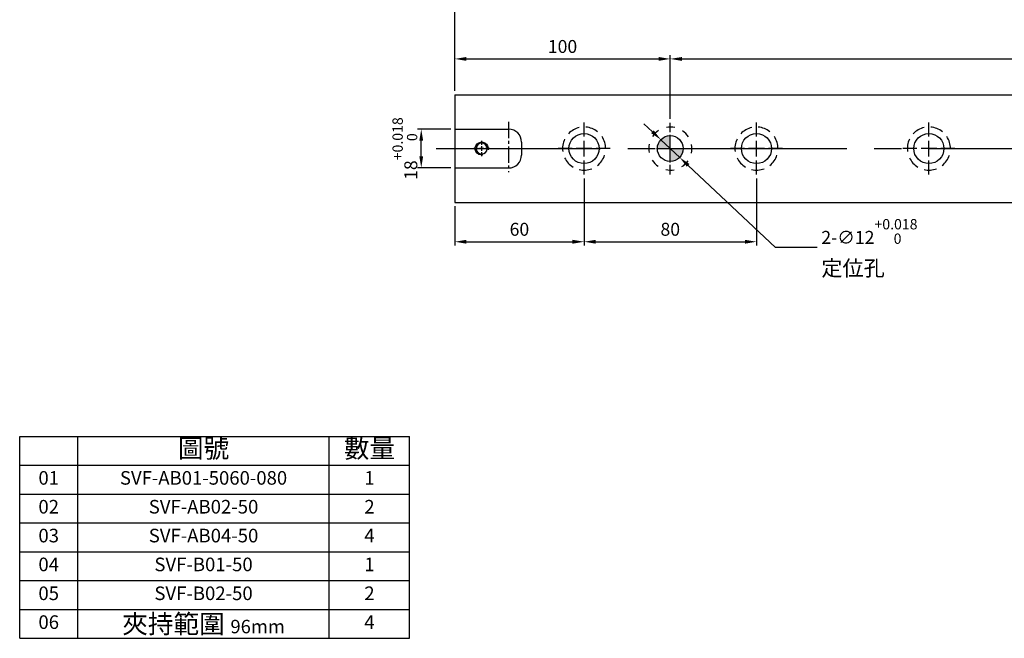
# Model space of a CAD drawing. Units: millimetres. Extents: x 11804 to 12716, y -14904 to -14290.
# Drawn here: x 11804 to 12261, y -14904 to -14617 of the extents above; entities that cross this region are included whole.
import ezdxf

# ---------------------------------------------------------------- set-up
doc = ezdxf.new("R2010")
doc.units = ezdxf.units.MM
doc.linetypes.add('CENTER2', pattern=[28.575, 19.05, -3.175, 3.175, -3.175])
doc.linetypes.add('CL-5', pattern=[7, 5, -0.5, 1, -0.5])
for name, color, linetype in [('01', 4, 'Continuous'), ('02', 5, 'Continuous'), ('CL', 1, 'CENTER2'), ('CLL', 1, 'Continuous'), ('DASH-1', 8, 'Continuous'), ('DIM', 6, 'Continuous'), ('G', 3, 'Continuous'), ('H', 2, 'Continuous'), ('OUT', 4, 'Continuous'), ('SVF-5060B', 7, 'Continuous'), ('TXT', 3, 'Continuous')]:
    doc.layers.add(name, color=color, linetype=linetype)
doc.styles.add('TXT-1', font='txt.shx', dxfattribs={"width": 0.9, "bigfont": 'chineset.shx'})
doc.styles.add('TXT-7', font='txt.shx', dxfattribs={"width": 0.8, "bigfont": 'chineset.shx'})
doc.dimstyles.new('HISO-25', dxfattribs={"dimscale": 3, "dimtxt": 2, "dimasz": 1.8, "dimexe": 0.6, "dimexo": 0.6, "dimgap": 0.66666, "dimtad": 0, "dimtoh": 1, "dimdec": 3, "dimdsep": 46, "dimtxsty": 'TXT-7', "dimcen": -2.5, "dimclrd": 256, "dimclre": 256, "dimclrt": 3, "dimadec": 0, "dimazin": 0, "dimtfac": 0.8, "dimtdec": 3, "dimtmove": 0, "dimatfit": 3, "dimfxl": 0, "dimlwd": -1, "dimarcsym": 0})
doc.dimstyles.new('ISO-25', dxfattribs={"dimscale": 3, "dimtxt": 2, "dimasz": 1.8, "dimexe": 0.6, "dimexo": 0.6, "dimgap": 0.66666, "dimtad": 1, "dimdec": 3, "dimdsep": 46, "dimtxsty": 'TXT-1', "dimcen": -2.5, "dimclrd": 256, "dimclre": 256, "dimclrt": 3, "dimadec": 0, "dimazin": 0, "dimtfac": 0.8, "dimtdec": 3, "dimtmove": 0, "dimatfit": 3, "dimfxl": 0, "dimlwd": -1, "dimarcsym": 0})

# ---------------------------------------------------------------- blocks, each defined once
blk = doc.blocks.new('A$C48EB3910')
at = {"layer": 'OUT'}
for p, q in [((0, 64.55), (124.55, 64.55)), ((0, 0), (0, 64.55)), ((18.54, 0), (18.54, 64.55)), ((98.91, 0), (98.91, 64.55)), ((124.55, 0), (124.55, 64.55)), ((0, 55.33), (124.55, 55.33)), ((0, 46.11), (124.55, 46.11)), ((0, 36.89), (124.55, 36.89)), ((0, 27.67), (124.55, 27.67)), ((0, 18.44), (124.55, 18.44)), ((0, 9.22), (124.55, 9.22)), ((0, 0), (124.55, 0))]:
    blk.add_line(p, q, dxfattribs=at)
at = {"layer": 'TXT', "attachment_point": 5, "style": 'TXT-1'}
for s, insert, char_height, width in [('圖號', (58.73, 59.94), 6, 80.368), ('數量', (111.73, 59.94), 6, 25.6335), ('01', (9.27, 50.72), 4.339, 18.5448), ('SVF-AB01-5060-080', (58.73, 50.72), 4.3393, 80.368), ('1', (111.73, 50.72), 4.34, 25.6335), ('02', (9.27, 41.5), 4.348, 18.5448), ('SVF-AB02-50', (58.73, 41.5), 4.3481, 80.368), ('2', (111.73, 41.5), 4.35, 25.6335), ('03', (9.27, 32.28), 4.348, 18.5448), ('SVF-AB04-50', (58.73, 32.28), 4.3481, 80.368), ('4', (111.73, 32.28), 4.35, 25.6335), ('04', (9.27, 23.06), 4.348, 18.5448), ('SVF-B01-50', (58.73, 23.06), 4.348, 80.368), ('1', (111.73, 23.06), 4.35, 25.6335), ('05', (9.27, 13.83), 4.348, 18.5448), ('SVF-B02-50', (58.73, 13.83), 4.348, 80.368), ('2', (111.73, 13.83), 4.35, 25.6335), ('06', (9.27, 4.61), 4.348, 18.5448), ('夾持範圍 {\\H0.7167x;96mm}', (58.73, 4.61), 6, 80.368), ('4', (111.73, 4.61), 4.35, 25.6335)]:
    blk.add_mtext(s, dxfattribs=dict(at, insert=insert, char_height=char_height, width=width))
blk = doc.blocks.new('*D20')
at = {"layer": 'Defpoints', "color": 0}
for p in [(12105.54, -14635.01), (12005.54, -14651.63), (12105.54, -14664.62)]:
    blk.add_point(p, dxfattribs=at)
at = {"layer": 'DIM', "lineweight": -2}
for p, q in [((12005.54, -14649.83), (12005.54, -14633.21)), ((12105.54, -14662.82), (12105.54, -14633.21))]:
    blk.add_line(p, q, dxfattribs=at)
at = {"layer": 'DIM'}
blk.add_line((12010.94, -14635.01), (12100.14, -14635.01), dxfattribs=at)
for points in [[(12010.94, -14634.11), (12010.94, -14635.91), (12005.54, -14635.01)], [(12100.14, -14634.11), (12100.14, -14635.91), (12105.54, -14635.01)]]:
    blk.add_solid(points, dxfattribs=at)
at = {"layer": 'DIM', "color": 3, "insert": (12055.54, -14630.01), "char_height": 6, "attachment_point": 5, "style": 'TXT-1'}
blk.add_mtext('100', dxfattribs=at)
blk = doc.blocks.new('*D21')
at = {"layer": 'Defpoints', "color": 0}
for p in [(12605.54, -14610.65), (12005.54, -14651.63), (12605.54, -14651.63)]:
    blk.add_point(p, dxfattribs=at)
at = {"layer": 'DIM', "lineweight": -2}
for p, q in [((12005.54, -14649.83), (12005.54, -14608.85)), ((12605.54, -14649.83), (12605.54, -14608.85))]:
    blk.add_line(p, q, dxfattribs=at)
at = {"layer": 'DIM'}
blk.add_line((12010.94, -14610.65), (12600.14, -14610.65), dxfattribs=at)
for points in [[(12010.94, -14609.75), (12010.94, -14611.55), (12005.54, -14610.65)], [(12600.14, -14609.75), (12600.14, -14611.55), (12605.54, -14610.65)]]:
    blk.add_solid(points, dxfattribs=at)
at = {"layer": 'DIM', "color": 3, "insert": (12304.97, -14605.65), "char_height": 6, "attachment_point": 5, "style": 'TXT-1'}
blk.add_mtext('600', dxfattribs=at)
blk = doc.blocks.new('*D22')
at = {"layer": 'Defpoints', "color": 0}
for p in [(12145.54, -14688.72), (12065.54, -14719.9), (12145.54, -14719.9)]:
    blk.add_point(p, dxfattribs=at)
at = {"layer": 'DIM', "lineweight": -2}
blk.add_line((12145.54, -14690.52), (12145.54, -14721.7), dxfattribs=at)
at = {"layer": 'DIM'}
blk.add_line((12070.94, -14719.9), (12140.14, -14719.9), dxfattribs=at)
for points in [[(12070.94, -14719), (12070.94, -14720.8), (12065.54, -14719.9)], [(12140.14, -14719), (12140.14, -14720.8), (12145.54, -14719.9)]]:
    blk.add_solid(points, dxfattribs=at)
at = {"layer": 'DIM', "color": 3, "insert": (12105.54, -14714.9), "char_height": 6, "attachment_point": 5, "style": 'TXT-1'}
blk.add_mtext('80', dxfattribs=at)
blk = doc.blocks.new('*D23')
at = {"layer": 'Defpoints', "color": 0}
for p in [(12065.54, -14688.72), (12005.54, -14701.63), (12065.54, -14719.9)]:
    blk.add_point(p, dxfattribs=at)
at = {"layer": 'DIM', "lineweight": -2}
for p, q in [((12065.54, -14690.52), (12065.54, -14721.7)), ((12005.54, -14703.43), (12005.54, -14721.7))]:
    blk.add_line(p, q, dxfattribs=at)
at = {"layer": 'DIM'}
blk.add_line((12010.94, -14719.9), (12060.14, -14719.9), dxfattribs=at)
for points in [[(12010.94, -14719), (12010.94, -14720.8), (12005.54, -14719.9)], [(12060.14, -14719), (12060.14, -14720.8), (12065.54, -14719.9)]]:
    blk.add_solid(points, dxfattribs=at)
at = {"layer": 'DIM', "color": 3, "insert": (12035.54, -14714.9), "char_height": 6, "attachment_point": 5, "style": 'TXT-1'}
blk.add_mtext('60', dxfattribs=at)
blk = doc.blocks.new('*D24')
at = {"layer": 'Defpoints', "color": 0}
for p in [(12105.54, -14635.01), (12505.54, -14635.01), (12505.54, -14664.62)]:
    blk.add_point(p, dxfattribs=at)
at = {"layer": 'DIM', "lineweight": -2}
blk.add_line((12505.54, -14662.82), (12505.54, -14633.21), dxfattribs=at)
at = {"layer": 'DIM'}
blk.add_line((12110.94, -14635.01), (12500.14, -14635.01), dxfattribs=at)
for points in [[(12110.94, -14634.11), (12110.94, -14635.91), (12105.54, -14635.01)], [(12500.14, -14634.11), (12500.14, -14635.91), (12505.54, -14635.01)]]:
    blk.add_solid(points, dxfattribs=at)
at = {"layer": 'DIM', "color": 3, "insert": (12305.54, -14630.01), "char_height": 6, "attachment_point": 5, "style": 'TXT-1'}
blk.add_mtext('400{\\H4.800000;±0.01}', dxfattribs=at)
blk = doc.blocks.new('魚眼孔-PT14-20-外虛')
at = {"layer": '01'}
blk.add_circle((0, 0), 7, dxfattribs=at)
at = {"layer": 'CLL', "ltscale": 1.5}
for p, q in [((0, 5.54), (0, 12.09)), ((-5.54, 0), (-12.09, 0)), ((3.65, 0), (-3.65, 0)), ((0, -3.65), (0, 3.65)), ((12.09, 0), (5.54, 0)), ((0, -12.09), (0, -5.54))]:
    blk.add_line(p, q, dxfattribs=at)
at = {"layer": 'CLL'}
blk.add_circle((0, 0), 9.094947017729282e-13, dxfattribs=at)
at = {"layer": 'DASH-1'}
for start, end in [(102.7503, 136.5065), (51.3217, 85.0779), (359.8931, 33.6494), (154.1788, 187.9351), (205.6074, 239.3636), (308.4646, 342.2208), (257.036, 290.7922)]:
    blk.add_arc((0, 0), 10, start, end, dxfattribs=at)
blk = doc.blocks.new('*D26')
at = {"layer": 'Defpoints', "color": 0}
for p in [(11989.99, -14667.63), (12005.54, -14667.63), (12005.54, -14685.63)]:
    blk.add_point(p, dxfattribs=at)
at = {"layer": 'DIM', "lineweight": -2}
for p, q in [((12003.74, -14667.63), (11988.19, -14667.63)), ((12003.74, -14685.63), (11988.19, -14685.63))]:
    blk.add_line(p, q, dxfattribs=at)
at = {"layer": 'DIM'}
blk.add_line((11989.99, -14680.23), (11989.99, -14673.03), dxfattribs=at)
for points in [[(11989.09, -14673.03), (11990.89, -14673.03), (11989.99, -14667.63)], [(11989.09, -14680.23), (11990.89, -14680.23), (11989.99, -14685.63)]]:
    blk.add_solid(points, dxfattribs=at)
at = {"layer": 'DIM', "color": 3, "insert": (11982.39, -14676.63), "char_height": 6, "attachment_point": 5, "rotation": 90, "style": 'TXT-1'}
blk.add_mtext('18{\\H4.800000;\\S+0.018^  0;}', dxfattribs=at)
blk = doc.blocks.new('定位點-12-20-外虛')
at = {"layer": 'H'}
h = blk.add_hatch(color=256, dxfattribs=at)
h.paths.add_polyline_path([(0, 0), (0, 6, 0.414214), (-6, 0)])
h.paths.add_polyline_path([(0, 0), (0, -6, 0.414214), (6, 0)])
at = {"layer": '02'}
blk.add_circle((0, 0), 6, dxfattribs=at)
at = {"layer": 'CLL', "ltscale": 1.5}
for p, q in [((0, 7.57), (0, 12.01)), ((0, -6.43), (0, 6.43)), ((-12.01, 0), (-7.57, 0)), ((-6.43, 0), (6.43, 0)), ((7.57, 0), (12.01, 0)), ((0, -12.01), (0, -7.57))]:
    blk.add_line(p, q, dxfattribs=at)
at = {"layer": 'DASH-1'}
for start, end in [(77.96, 100.46), (122.96, 145.46), (32.96, 55.46), (167.96, 190.46), (347.96, 10.46), (212.96, 235.46), (302.96, 325.46), (257.96, 280.46)]:
    blk.add_arc((0, 0), 10, start, end, dxfattribs=at)
blk = doc.blocks.new('螺絲-M10')
at = {"layer": '01'}
blk.add_circle((0, 0), 4.25, dxfattribs=at)
at = {"layer": 'CLL', "linetype": 'CL-5', "ltscale": 3}
for p, q in [((-6, 0), (-2.86, 0)), ((-1.76, 0), (1.76, 0)), ((0, 2.86), (0, 6)), ((0, -1.76), (0, 1.76)), ((2.86, 0), (6, 0)), ((0, -6), (0, -2.86))]:
    blk.add_line(p, q, dxfattribs=at)
at = {"layer": 'G'}
blk.add_arc((0, 0), 5, 259.19308, 190.80692, dxfattribs=at)
blk = doc.blocks.new('*D27')
at = {"layer": 'Defpoints', "color": 0}
for p in [(12101.17, -14672.52), (12109.91, -14680.74)]:
    blk.add_point(p, dxfattribs=at)
at = {"layer": 'DIM'}
for p, q in [((12097.24, -14668.82), (12093.31, -14665.11)), ((12101.17, -14672.52), (12109.91, -14680.74)), ((12154.32, -14722.56), (12113.84, -14684.45)), ((12173.63, -14722.56), (12154.32, -14722.56))]:
    blk.add_line(p, q, dxfattribs=at)
for points in [[(12097.86, -14668.16), (12096.62, -14669.47), (12101.17, -14672.52)], [(12114.46, -14683.79), (12113.22, -14685.1), (12109.91, -14680.74)]]:
    blk.add_solid(points, dxfattribs=at)
at = {"layer": 'DIM', "color": 3, "insert": (12175.63, -14722.56), "char_height": 6, "attachment_point": 4, "style": 'TXT-7'}
blk.add_mtext('2-∅12{\\H4.800000;\\S+0.018^  0;}{\\H2.4x;\\P\\H0.5x;定位孔}', dxfattribs=at)

msp = doc.modelspace()

# ---------------------------------------------------------------- linework, layer by layer
at = {"layer": 'CL', "ltscale": 0.4}
msp.add_line((12030.5384, -14664.2156), (12030.5384, -14687.5483), dxfattribs=at)
at = {"layer": 'CL', "ltscale": 4}
msp.add_line((11996.9647, -14676.631), (12612.9094, -14676.631), dxfattribs=at)
at = {"layer": 'OUT'}
for q in [(11803.6587, -14826.167), (11978.9476, -14904.0429)]:
    msp.add_line((11803.6587, -14904.0429), q, dxfattribs=at)
at = {"layer": 'SVF-5060B'}
for p, q in [((12005.5384, -14651.631), (12605.5384, -14651.631)), ((12005.5384, -14651.631), (12005.5384, -14701.631)), ((12005.5384, -14667.631), (12030.5384, -14667.631)), ((12036.5384, -14673.631), (12036.5384, -14679.631)), ((12005.5384, -14685.631), (12030.5384, -14685.631)), ((12005.5384, -14701.631), (12605.5384, -14701.631))]:
    msp.add_line(p, q, dxfattribs=at)
for centre, start, end in [((12030.5384, -14673.631), 0, 90), ((12030.5384, -14679.631), 270, 0)]:
    msp.add_arc(centre, 6, start, end, dxfattribs=at)

# ---------------------------------------------------------------- block references
for name, p in [('魚眼孔-PT14-20-外虛', (12065.5384, -14676.631)), ('定位點-12-20-外虛', (12105.5384, -14676.631)), ('魚眼孔-PT14-20-外虛', (12145.5384, -14676.631)), ('魚眼孔-PT14-20-外虛', (12225.5384, -14676.631))]:
    msp.add_blockref(name, p)
for name, p, xscale, yscale, zscale in [('螺絲-M10', (12018.0384, -14676.631), -0.5999999999985448, 0.6000000000003638, 0.6), ('A$C48EB3910', (11803.6587, -14904.0429), 1.452618919915039, 1.452618919914983, 1.452618919915274)]:
    msp.add_blockref(name, p, dxfattribs=dict(xscale=xscale, yscale=yscale, zscale=zscale))

# ---------------------------------------------------------------- dimensions: what is measured, and where the dimension line sits
at = {"layer": 'DIM'}
dim = msp.add_linear_dim(base=(12605.5384, -14610.646), p1=(12005.5384, -14651.631), p2=(12605.5384, -14651.631), dimstyle='ISO-25', dxfattribs=at)
dim.commit()
dim.dimension.update_dxf_attribs({"geometry": '*D21', "text_midpoint": (12304.9704, -14610.646), "dimtype": 128})
for base, p1, p2, picture, middle in [((12105.5384, -14635.0079), (12005.5384, -14651.631), (12105.5384, -14664.6232), '*D20', (12055.5384, -14630.0079)), ((12065.5384, -14719.8952), (12005.5384, -14701.631), (12065.5384, -14688.725), '*D23', (12035.5384, -14714.8952)), ((12145.5384, -14719.8952), (12065.5384, -14719.8952), (12145.5384, -14688.725), '*D22', (12105.5384, -14714.8952))]:
    dim = msp.add_linear_dim(base=base, p1=p1, p2=p2, dimstyle='ISO-25', dxfattribs=at)
    dim.commit()
    dim.dimension.update_dxf_attribs({"geometry": picture, "text_midpoint": middle})
dim = msp.add_linear_dim(base=(12505.5384, -14635.0079), p1=(12105.5384, -14635.0079), p2=(12505.5384, -14664.6232), dimstyle='ISO-25', override={"dimtol": 1, "dimtp": 0.01, "dimtm": 0.01}, dxfattribs=at)
dim.commit()
dim.dimension.update_dxf_attribs({"geometry": '*D24', "text_midpoint": (12305.5384, -14630.0079)})
dim = msp.add_linear_dim(base=(11989.9897, -14667.631), p1=(12005.5384, -14685.631), p2=(12005.5384, -14667.631), angle=90, dimstyle='ISO-25', override={"dimtol": 1, "dimtp": 0.018}, dxfattribs=at)
dim.commit()
dim.dimension.update_dxf_attribs({"geometry": '*D26', "text_midpoint": (11989.9897, -14676.631), "dimtype": 128})
at = {"layer": 'DIM', "color": 3}
dim = msp.add_diameter_dim_2p(p1=(12101.17, -14672.5179), p2=(12109.9067, -14680.7441), text='2-<>{\\H2.4x;\\P\\H0.5x;定位孔}', dimstyle='HISO-25', override={"dimtol": 1, "dimtp": 0.018}, dxfattribs=at)
dim.commit()
dim.dimension.update_dxf_attribs({"geometry": '*D27', "text_midpoint": (12195.1487, -14722.558), "dimtype": 131})

doc.saveas('drawing.dxf')
